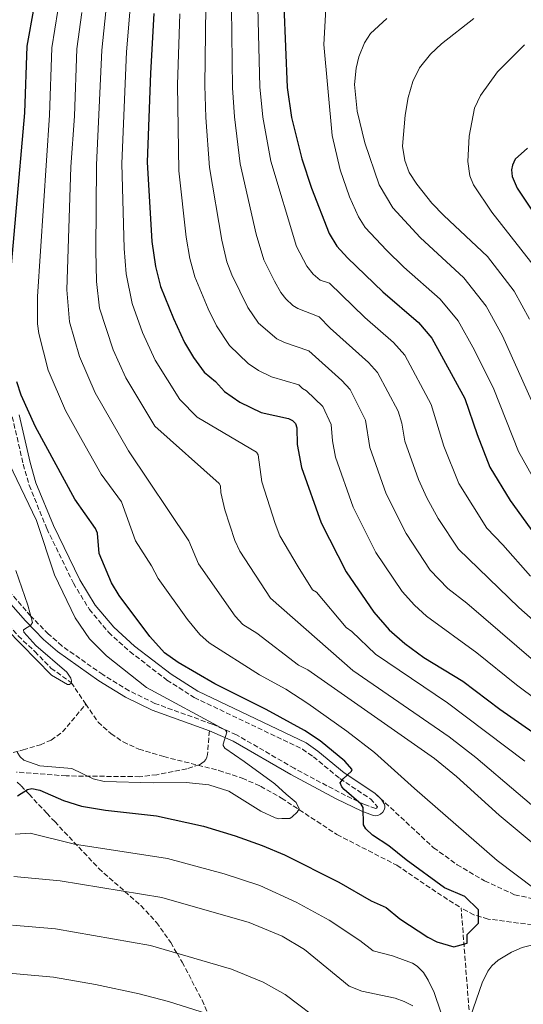
# Model space of a CAD drawing. Units: metres. Extents: x 637918 to 641371, y 4741380 to 4743762.
# Drawn here: x 639184 to 639358, y 4742831 to 4743172 of the extents above; entities that cross this region are included whole.
import ezdxf

# ---------------------------------------------------------------- set-up
doc = ezdxf.new("R2010")
doc.units = ezdxf.units.M
doc.header["$MEASUREMENT"] = 0
doc.linetypes.add('DGN Style 3', pattern=[2.435891, 1.739922, -0.695969])
for name, color, linetype, lineweight in [('Camino', 7, 'DGN Style 3', 0), ('Curva de nivel directora', 30, 'Continuous', 30), ('Curva de nivel intermedia', 30, 'Continuous', 0), ('Margen derecho', 7, 'Continuous', 0), ('Senda', 7, 'DGN Style 3', 0), ('Vaguada', 142, 'DGN Style 3', 13)]:
    doc.layers.add(name, color=color, linetype=linetype, lineweight=lineweight)

msp = doc.modelspace()

# ---------------------------------------------------------------- linework, layer by layer
at = {"layer": 'Camino', "color": 7, "linetype": 'DGN Style 3', "lineweight": 0}
msp.add_polyline3d([(639181.15, 4743034.49, 672), (639184.92, 4743018.01, 670.34), (639186.99, 4743010.75, 670.22), (639193.09, 4742995.73, 670.6), (639202.29, 4742976.79, 671.14), (639207.84, 4742967.7, 671.62), (639214.49, 4742959.76, 672.24), (639221.86, 4742953.06, 672.43), (639234.7, 4742943.21, 672.45), (639244.17, 4742937.15, 672.43), (639281.62, 4742919.27, 673.19), (639285.43, 4742916.61, 673.54), (639294.58, 4742909.06, 674.42), (639305.15, 4742902.02, 674.88), (639307.64, 4742899.32, 674.96), (639307.65, 4742899.26, 674.96), (639307.53, 4742899.07, 674.9), (639307.24, 4742898.82, 674.79), (639307.01, 4742898.7, 674.61), (639306.98, 4742898.7, 674.46), (639303.1, 4742900.04, 674.17), (639294.38, 4742904.31, 673.51), (639278.76, 4742912.62, 670.73), (639258.75, 4742924.27, 669.74), (639250.32, 4742927.94, 669.51), (639230.52, 4742935.12, 669.04), (639221.61, 4742939.49, 668.47), (639212.5, 4742945.08, 666.65), (639198.34, 4742955.03, 665.32), (639193.68, 4742959.14, 665), (639187.5, 4742965.42, 664.58), (639178.94, 4742975.2, 663.17)], dxfattribs=at)
at = {"layer": 'Curva de nivel directora', "color": 30, "linetype": 'Continuous', "lineweight": 30, "flags": 128}
for points, elevation in [([(639179.21, 4743068.63), (639185.53, 4743139.81), (639186.28, 4743162.97), (639188.71, 4743176.31), (639189.06, 4743181.63), (639188.51, 4743185.33), (639187.66, 4743188.02), (639183.24, 4743196.97)], 675), ([(639230.14, 4743174.19), (639228.95, 4743153.5), (639227.89, 4743122.72), (639229.44, 4743095.21), (639230.76, 4743086.54), (639232.5, 4743079.66), (639236.94, 4743068.5), (639240.81, 4743060.18), (639243.89, 4743055.03), (639247.64, 4743049.92), (639251.48, 4743046.69), (639254.59, 4743043.19), (639259.89, 4743039.52), (639267.31, 4743035.95), (639276.81, 4743033.84), (639278.22, 4743033.19), (639279.24, 4743032.11), (639279.66, 4743030.61), (639279.78, 4743024.84), (639281.34, 4743016.92), (639288.06, 4742997.69), (639296.74, 4742980.71), (639306.3, 4742966.71), (639311.64, 4742960.59), (639317.08, 4742955.83), (639323.66, 4742951.08), (639337.13, 4742942.82), (639349.93, 4742933.1), (639365.26, 4742922.5)], 700), ([(639275.12, 4743176.82), (639276.32, 4743148.63), (639277.84, 4743138.21), (639281.39, 4743123.85), (639284.73, 4743113.64), (639290.84, 4743098.04), (639293.56, 4743093.58), (639297.18, 4743089.58), (639309.42, 4743077.79), (639321.77, 4743067.12), (639326.46, 4743061.75), (639337.9, 4743040.8), (639342.11, 4743028.29), (639346.52, 4743017.03), (639353.57, 4743005.46), (639361.94, 4742993.73)], 725), ([(639359.58, 4743127.57), (639355.3, 4743123.75), (639354.33, 4743121.63), (639354.03, 4743120.02), (639354.24, 4743117.7), (639356, 4743113.7), (639361.56, 4743105.36)], 750), ([(639182.98, 4742903.08), (639186.37, 4742905.3), (639187.89, 4742905.68), (639190.72, 4742905), (639198.93, 4742901.43), (639205.06, 4742899.48), (639213.44, 4742898.1), (639231.05, 4742896.18), (639247.4, 4742892.53), (639258.35, 4742889.23), (639267.7, 4742885.9), (639275.4, 4742882.65), (639294.22, 4742873.13), (639305.4, 4742866.65), (639310.56, 4742864.36), (639315.4, 4742860.45), (639325.02, 4742854.06), (639328.15, 4742852.47), (639334.04, 4742850.8), (639338.64, 4742852), (639338.64, 4742855), (639342.64, 4742859), (639342.64, 4742863.6), (639337.84, 4742868.2), (639330.84, 4742871.2), (639317.52, 4742880.89), (639311.53, 4742885.7), (639305.93, 4742889.48), (639303.54, 4742891.63), (639302.75, 4742893.03), (639302.69, 4742899.02), (639301.9, 4742900.23), (639296.01, 4742905.28), (639295.28, 4742906.23), (639294.68, 4742907.53), (639295.71, 4742908.96), (639298.66, 4742911.66), (639298.79, 4742912.23), (639296.26, 4742915.05), (639287.76, 4742922.11), (639282.34, 4742925.7), (639269.09, 4742932.99), (639251.27, 4742941.85), (639238.54, 4742949.28), (639233.91, 4742952.67), (639228.83, 4742958.26), (639218.19, 4742972.51), (639215.47, 4742976.93), (639211.28, 4742987.03), (639210.61, 4742994.15), (639209.91, 4742995.7), (639202.82, 4743005.96), (639189.19, 4743030.97), (639184.25, 4743041.93), (639182.68, 4743046.52)], 675)]:
    msp.add_lwpolyline(points, dxfattribs=dict(at, elevation=elevation))
at = {"layer": 'Curva de nivel intermedia', "color": 30, "linetype": 'Continuous', "lineweight": 0, "flags": 128}
for points, elevation in [([(639248.28, 4743185.88), (639247.82, 4743149.27), (639248.19, 4743138.17), (639249.45, 4743120.87), (639253.74, 4743095.69), (639255.48, 4743088.22), (639257.18, 4743083.68), (639262.7, 4743072.31), (639266.46, 4743066.9), (639272.73, 4743061.51), (639275.43, 4743060.16), (639283.88, 4743057.32), (639295.23, 4743047.07), (639298.13, 4743043.97), (639303.45, 4743033.29), (639304.93, 4743023.77), (639310.57, 4743007.7), (639317.5, 4742993.96), (639325.9, 4742981.26), (639332.01, 4742974.97), (639338.54, 4742969.87), (639361.62, 4742950.02)], 710), ([(639196.88, 4743175.31), (639194.88, 4743162.34), (639194.08, 4743139.02), (639189.87, 4743076.19), (639189.9, 4743066.71), (639190.39, 4743063.28), (639193.61, 4743050.65), (639199.6, 4743036.64), (639205.32, 4743026.25), (639211.87, 4743014.6), (639218.98, 4743004.99), (639223.83, 4742991.44), (639229.32, 4742982.75), (639231.64, 4742978.39), (639241.79, 4742964.2), (639246.11, 4742958.99), (639249.35, 4742956.13), (639266.76, 4742945.03), (639275.81, 4742940.09), (639283.47, 4742935.08), (639297.02, 4742925.55), (639306.56, 4742918.12), (639320.4, 4742905.57), (639349.08, 4742880.71), (639368.78, 4742865.73)], 680), ([(639205.17, 4743174.59), (639203.51, 4743161.98), (639202.67, 4743138.7), (639201.43, 4743121.13), (639200.09, 4743078.51), (639200.92, 4743067.37), (639204.39, 4743055.31), (639209.8, 4743042.76), (639221.36, 4743022.65), (639242.23, 4742991.42), (639245.64, 4742983.45), (639258.31, 4742965.31), (639261, 4742962.42), (639265.83, 4742959.51), (639280.21, 4742948.35), (639283.46, 4742946.73), (639327.32, 4742916.01), (639335.01, 4742909.8), (639349.77, 4742896.35), (639365.03, 4742883.62)], 685), ([(639213.54, 4743174.88), (639212.12, 4743161.48), (639210.25, 4743121.8), (639210.02, 4743092.15), (639210.32, 4743081.37), (639211.35, 4743072.13), (639216.04, 4743057.61), (639220.45, 4743047.97), (639230.5, 4743031.19), (639252.74, 4743011.38), (639253.29, 4743010.5), (639253.4, 4743008.23), (639254.8, 4743002.18), (639258.26, 4742991.59), (639259.99, 4742987.88), (639270.52, 4742971.63), (639299.08, 4742946.5), (639332.47, 4742923.52), (639341.63, 4742916.35), (639371.01, 4742891.36)], 690), ([(639221.84, 4743174.67), (639220.73, 4743160.95), (639219.07, 4743122.26), (639219.86, 4743092.8), (639220.54, 4743083.95), (639222.61, 4743073.72), (639226.26, 4743063.69), (639230.63, 4743054.08), (639239.11, 4743040.5), (639245.2, 4743034.35), (639265.66, 4743022.15), (639266.26, 4743021.3), (639267.5, 4743011.9), (639272.14, 4742997.5), (639273.83, 4742993.25), (639280.09, 4742982.4), (639285.1, 4742974.43), (639286.44, 4742973.65), (639296.79, 4742961.43), (639298.67, 4742960.05), (639306.89, 4742952.21), (639331.83, 4742935.3), (639358.63, 4742915.12)], 695), ([(639239.16, 4743174.07), (639238.32, 4743149.49), (639238.77, 4743119.66), (639241.41, 4743096.75), (639242.65, 4743089.35), (639244.32, 4743082.99), (639249.03, 4743071.84), (639251.91, 4743065.95), (639256.39, 4743059.16), (639262.88, 4743052.88), (639266.41, 4743050.45), (639270.91, 4743048.27), (639280.34, 4743045.58), (639281.6, 4743044.3)], 705), ([(639257.11, 4743176.17), (639257.35, 4743148.5), (639258.08, 4743138.41), (639260.06, 4743122.13), (639265.61, 4743097.79), (639268.25, 4743088.82), (639271.89, 4743081.45), (639274.16, 4743077.51), (639275.87, 4743075.39), (639278.32, 4743073.07), (639280.06, 4743071.98), (639287.42, 4743069.06), (639291.19, 4743065.21), (639304.5, 4743053.32), (639307.64, 4743049.8), (639314.72, 4743036.43), (639316.03, 4743032.19), (639317.03, 4743026.02), (639321.83, 4743012.69), (639324.65, 4743006.39), (639328.62, 4742999.26), (639335.71, 4742988.54)], 715), ([(639317.02, 4743055.82), (639313.17, 4743060.16), (639303.22, 4743068.83), (639290.96, 4743080.8), (639287.8, 4743081.83), (639285.28, 4743083.89), (639283.1, 4743086.72), (639279.54, 4743093.43), (639270.72, 4743123.11), (639267.96, 4743138.31), (639266.82, 4743148.85), (639266.12, 4743176.32)], 720), ([(639289.72, 4743175.89), (639289.03, 4743163.48)], 730), ([(639310.83, 4743172.45), (639305.14, 4743167.25), (639303.16, 4743164.02), (639301.2, 4743159.21), (639300.25, 4743155.25), (639299.68, 4743149.58), (639300.62, 4743140.41), (639303.24, 4743129.37)], 735), ([(639341.01, 4743172.45), (639329.73, 4743163.76), (639325.95, 4743160.16), (639322.19, 4743155.44), (639319.87, 4743150.68), (639318.21, 4743145.16), (639317.14, 4743138.97), (639316.3, 4743128.21), (639317.03, 4743123.24), (639318.56, 4743119.13), (639321.21, 4743115.07), (639326.45, 4743108.54), (639330.58, 4743104.17), (639345.72, 4743090.05), (639354.9, 4743078.04), (639360.24, 4743068.29)], 740), ([(639289.03, 4743163.48), (639291.88, 4743131.99), (639294.67, 4743120.06), (639297.89, 4743110.65), (639301.02, 4743103.77), (639303.37, 4743100.08), (639310.78, 4743092.2), (639316.77, 4743086.31), (639329.29, 4743075.2), (639335.56, 4743067.68), (639341.19, 4743057.57), (639347.9, 4743044.07), (639356.49, 4743022.38), (639362.95, 4743010.9)], 730), ([(639363.9, 4743084.05), (639347.25, 4743105.39), (639340.82, 4743114.82), (639339.58, 4743117.92), (639338.93, 4743122.92), (639339.35, 4743131.69), (639341.15, 4743141.44), (639343.3, 4743145.86), (639349.18, 4743154.05), (639358.51, 4743163.36)], 745), ([(639303.24, 4743129.37), (639308.22, 4743114.89), (639312.88, 4743106.85), (639322.34, 4743096.55), (639337.53, 4743082.57), (639345.25, 4743072.81), (639350.94, 4743062.47), (639366.46, 4743027.72)], 735), ([(639360.63, 4742979.21), (639351.04, 4742990.12), (639345.51, 4742995.82), (639335.75, 4743011.37), (639330.57, 4743024.25), (639326.25, 4743038.76), (639317.02, 4743055.82)], 720), ([(639281.6, 4743044.3), (639283.02, 4743043.5), (639288.68, 4743038.04), (639291.62, 4743031.78), (639291.99, 4743026.15), (639293.12, 4743020.41), (639299.16, 4743003.14), (639307.09, 4742987.4), (639316.14, 4742973.94), (639320.37, 4742969.13), (639324.54, 4742965.4), (639342.06, 4742952.64), (639355.77, 4742941.56), (639370.25, 4742930.72)], 705), ([(639182.86, 4742918.22), (639183.84, 4742916.6), (639185.2, 4742915.39), (639190.69, 4742913.45), (639201.75, 4742912.59), (639209.12, 4742909.02), (639212.96, 4742908.1), (639229.93, 4742907.56), (639241.33, 4742907.71), (639249.26, 4742906.94), (639256.14, 4742904.69), (639267.21, 4742897.78), (639272.13, 4742895.45), (639273.46, 4742895.16), (639274.44, 4742895.21), (639277.24, 4742895.21), (639278.04, 4742895.81), (639279.84, 4742897.41), (639280.44, 4742898.61), (639279.44, 4742900.81), (639276.04, 4742903.61), (639272.04, 4742907.21), (639261.48, 4742914.94), (639254.74, 4742919.66), (639254.2, 4742920.55), (639254.18, 4742920.94), (639255.4, 4742925.12), (639254.95, 4742925.8), (639227.57, 4742940.59), (639213.72, 4742951.55), (639207.89, 4742957.46), (639202.89, 4742964.75), (639195.71, 4742979.67), (639189.5, 4742998.51), (639180.06, 4743018.24)], 670), ([(639335.71, 4742988.54), (639356.56, 4742968.33), (639379.17, 4742948.32)], 715), ([(639173.83, 4742966.11), (639194.75, 4742944.87), (639200.23, 4742941.68), (639200.97, 4742941.71), (639201.52, 4742942.15), (639201.69, 4742942.95), (639201.43, 4742943.91), (639200.03, 4742945.97), (639189.31, 4742955.13), (639185.13, 4742959.76), (639184.97, 4742960.67), (639187.51, 4742962.27), (639188.16, 4742963.18), (639186.56, 4742969.12), (639182.35, 4742981.14)], 665), ([(639331.71, 4742821.68), (639327.24, 4742834.94), (639325.21, 4742839.17), (639323.49, 4742841.81), (639321.36, 4742844.01), (639319.69, 4742845.09), (639312.75, 4742847.61), (639306.15, 4742849.36), (639301.47, 4742852.98), (639290.88, 4742859.98), (639279.45, 4742866.28), (639266.84, 4742871.98), (639254.53, 4742876.01), (639234.94, 4742881.37), (639202.73, 4742886.31), (639187.33, 4742890.13), (639182.19, 4742889.8)], 680), ([(639316.89, 4742831.84), (639313.74, 4742832.91), (639302.18, 4742835.37), (639297.78, 4742837.16), (639282.36, 4742849.85), (639274.59, 4742854.42), (639263.21, 4742859.22), (639232.97, 4742867.87), (639197.73, 4742873.57), (639181.69, 4742875.08)], 685), ([(639289.42, 4742823.86), (639275.68, 4742834.21), (639268.01, 4742838.48), (639257.06, 4742843.03), (639229.03, 4742851.16), (639196.1, 4742856.98), (639181.27, 4742858.29)], 690), ([(639361.42, 4742851.49), (639357.65, 4742850.5), (639354, 4742848.86), (639349.4, 4742846.09), (639347.18, 4742844.13), (639345.8, 4742842.28), (639343.87, 4742838.32), (639338.75, 4742823.64)], 680), ([(639250.91, 4742826.84), (639235.28, 4742831.83), (639225.1, 4742834.44), (639209.94, 4742837.66), (639195.36, 4742840.25), (639170.98, 4742842.38)], 695), ([(639319.87, 4742830.24), (639316.89, 4742831.84)], 685)]:
    msp.add_lwpolyline(points, dxfattribs=dict(at, elevation=elevation))
at = {"layer": 'Margen derecho', "color": 7, "linetype": 'Continuous', "lineweight": 0}
for points in [[(639306.71, 4742903.98, 674.88), (639296.07, 4742911.07, 674.42), (639286.94, 4742918.61, 673.54), (639282.88, 4742921.44, 673.19), (639245.39, 4742939.34, 672.43), (639236.14, 4742945.26, 672.45), (639223.47, 4742954.98, 672.43), (639216.3, 4742961.5, 672.24), (639209.88, 4742969.17, 671.62), (639204.48, 4742977.99, 671.14), (639195.38, 4742996.75, 670.6), (639189.35, 4743011.56, 670.22), (639187.35, 4743018.63, 670.34), (639183.56, 4743035.14, 672)], [(639249.39, 4742925.62, 669.51), (639229.54, 4742932.82, 669.04), (639220.4, 4742937.3, 668.47), (639211.13, 4742942.99, 666.65), (639196.8, 4742953.07, 665.32), (639191.96, 4742957.32, 665), (639185.67, 4742963.72, 664.58), (639177.27, 4742973.31, 663.17)], [(639306.71, 4742903.98, 674.88), (639309.05, 4742901.78, 674.94), (639309.95, 4742900.33, 674.96), (639310.15, 4742899.62, 674.96), (639310.16, 4742898.91, 674.95), (639309.96, 4742898.22, 674.93), (639309.44, 4742897.43, 674.9), (639308.68, 4742896.75, 674.79), (639307.72, 4742896.25, 674.61), (639306.75, 4742896.17, 674.46), (639305.83, 4742896.42, 674.38), (639302.13, 4742897.73, 674.17), (639293.24, 4742902.08, 673.51), (639277.55, 4742910.44, 670.73), (639257.62, 4742922.04, 669.74), (639249.39, 4742925.62, 669.51)]]:
    msp.add_polyline3d(points, dxfattribs=at)
at = {"layer": 'Senda', "color": 7, "linetype": 'DGN Style 3', "lineweight": 0}
for points in [[(639249.39, 4742925.62, 669.51), (639248.73, 4742917.45, 668.73), (639248.54, 4742916.52, 668.65), (639248.13, 4742915.71, 668.59), (639247.55, 4742915, 668.56), (639246.8, 4742914.4, 668.54), (639245.92, 4742913.88, 668.54), (639241.58, 4742912.45, 668.7), (639231.18, 4742910.39, 669.67), (639225.27, 4742909.71, 670.36), (639199.83, 4742909.99, 672.59), (639182.58, 4742911.3, 672.86)], [(639182.86, 4742907.85, 675.86), (639184.2, 4742906.55, 676.27), (639186.94, 4742903.63, 676.5), (639193.11, 4742897.04, 676.19), (639195.82, 4742894.15, 676.6), (639211.07, 4742877.94, 681.93), (639220.11, 4742869.95, 685), (639225.68, 4742865.03, 686.44), (639231.06, 4742859.2, 687.49), (639236.03, 4742852.21, 688.89), (639238.19, 4742848.5, 690), (639239.99, 4742845.42, 691.09), (639246.84, 4742832.26, 695.63), (639251.74, 4742820.96, 697.53)], [(639306.71, 4742903.98, 674.88), (639327.05, 4742885.11, 676.82), (639335.15, 4742879.21, 677.02), (639344.7, 4742873.6, 677.17), (639355.09, 4742868.82, 677.74), (639368.75, 4742865.85, 678.99), (639373.54, 4742864.19, 679.55), (639392.62, 4742855.74, 681.94), (639417.3, 4742843.28, 685.13), (639425.37, 4742839.74, 687.15), (639431.79, 4742837.4, 688.79), (639437.34, 4742835.7, 689.43), (639443.33, 4742834.64, 689.76), (639448.42, 4742834.46, 689.98), (639455.21, 4742835.4, 690.27), (639470.1, 4742839.74, 690.83), (639475.83, 4742841.43, 689.65), (639477.33, 4742841.61, 689.45), (639479.18, 4742841.43, 689.37), (639482.75, 4742839.89, 689.3), (639488, 4742836.3, 689.57), (639491.21, 4742834.53, 690.02), (639503.12, 4742829.81, 692.27)]]:
    msp.add_polyline3d(points, dxfattribs=at)
at = {"layer": 'Vaguada', "color": 142, "linetype": 'DGN Style 3', "lineweight": 13}
for points in [[(639170.47, 4742976.48, 662.27), (639170.74, 4742973.91, 662.34), (639174.94, 4742968.71, 662.84), (639176.74, 4742966.11, 663.02), (639183.14, 4742958.51, 663.61), (639188.94, 4742953.11, 664.03), (639194.54, 4742947.31, 664.04), (639201.54, 4742942.31, 665.26), (639206.6, 4742934.85, 665.38)], [(639176.72, 4742916.92, 670.99), (639184.89, 4742918.98, 669.98), (639190.86, 4742920.78, 669.48), (639194.59, 4742922.4, 669.09), (639198.55, 4742925.21, 668.28), (639206.6, 4742934.85, 665.38)], [(639206.6, 4742934.85, 665.38), (639210.84, 4742928.62, 665.55), (639215.31, 4742924.64, 665.53), (639219.53, 4742921.75, 665.64), (639224.98, 4742919.29, 666.17), (639233.59, 4742916.66, 666.96), (639252.72, 4742911.87, 666.67), (639260.74, 4742909.19, 667.43), (639267.14, 4742906.42, 668.07), (639274.39, 4742902.28, 668.63), (639293.57, 4742889.67, 670.11), (639314.31, 4742879.02, 672.24), (639328.36, 4742869.47, 672.59), (639336.58, 4742864.17, 673.5)], [(639339.3, 4742828.94, 676.91), (639336.58, 4742864.17, 673.5)], [(639439.79, 4742824.47, 683.69), (639425.53, 4742831.63, 681.28), (639413.31, 4742834.04, 680.44), (639408.67, 4742835.81, 680.03), (639399.92, 4742841.16, 679.04), (639389.97, 4742849.36, 677.34), (639383.31, 4742853.3, 677.04), (639377.8, 4742855.74, 677.02), (639373.36, 4742856.81, 676.85), (639345.91, 4742860.37, 674.52), (639341, 4742861.83, 674.01), (639336.58, 4742864.17, 673.5)]]:
    msp.add_polyline3d(points, dxfattribs=at)

doc.saveas('drawing.dxf')
